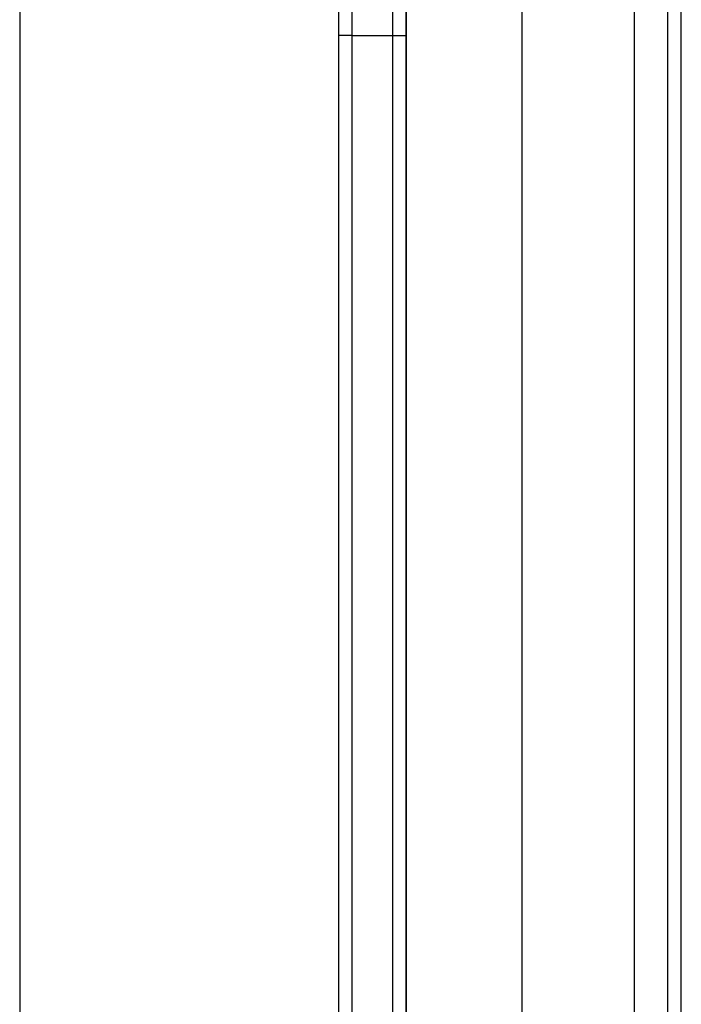
# Model space of a CAD drawing. Extents: x -3992 to 3992, y -2010 to 2010.
# Drawn here: x 650 to 797, y -1 to 218 of the extents above; entities that cross this region are included whole.
import ezdxf

# ---------------------------------------------------------------- set-up
doc = ezdxf.new("R2010")
doc.units = 0
doc.layers.get('0').update_dxf_attribs({"linetype": 'CONTINUOUS'})

msp = doc.modelspace()

# ---------------------------------------------------------------- linework, layer by layer
for p, q in [((724.1, 214.08), (724.1, 421.35)), ((733.1, 214.08), (733.1, 421.35)), ((786.75, -396.06), (786.79, 396.01)), ((761.81, -385.02), (761.81, 384.98)), ((794.16, -374.71), (794.16, 375.29)), ((797.16, -374.71), (797.16, 375.29)), ((736.1, 214.08), (736.1, 233.82)), ((736.16, -233.18), (736.16, 233.82)), ((650.28, 223.82), (650.28, -226.18)), ((721.1, 214.08), (721.1, 223.82)), ((724.1, 214.08), (721.1, 214.08)), ((721.1, -226.18), (721.1, 214.08)), ((724.1, 214.08), (733.1, 214.08)), ((724.1, -482.02), (724.1, 214.08)), ((733.1, 214.08), (736.1, 214.08)), ((733.1, -482.02), (733.1, 214.08)), ((736.1, -233.18), (736.1, 214.08))]:
    msp.add_line(p, q)

doc.saveas('drawing.dxf')
